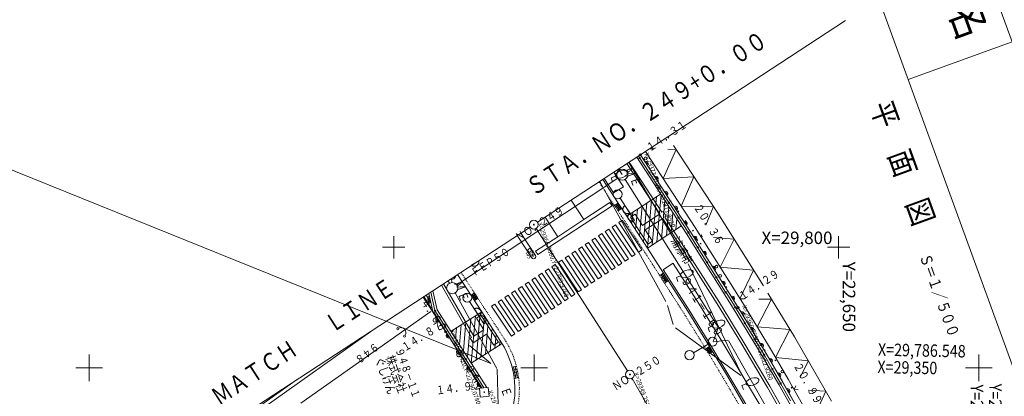
# Model space of a CAD drawing. Units: metres. Extents: x 22472 to 22726, y 29605 to 29889.
# Drawn here: x 22558 to 22669, y 29783 to 29826 of the extents above; entities that cross this region are included whole.
import ezdxf
from ezdxf.enums import TextEntityAlignment as Align

# ---------------------------------------------------------------- set-up
doc = ezdxf.new("R2010")
doc.units = ezdxf.units.M
doc.header["$MEASUREMENT"] = 0
doc.linetypes.add('CENTER', pattern=[0.017, 0.014, -0.001, 0.001, -0.001])
doc.linetypes.add('JWW_DASHED3', pattern=[0.004, 0.003, -0.001])
for name, color, linetype, lineweight in [('その他', 136, 'Continuous', 5), ('タイトル', 6, 'Continuous', 5), ('図枠', 92, 'Continuous', 5), ('道路平面図', 7, 'Continuous', 5)]:
    doc.layers.add(name, color=color, linetype=linetype, lineweight=lineweight)
doc.styles.add('YOKO_GOTHIC', font='MS Gothic.ttf')

msp = doc.modelspace()

# ---------------------------------------------------------------- linework, layer by layer
at = {"layer": 'その他'}
for q in [(22532.109, 29818.767), (22608.505, 29788.983)]:
    msp.add_line((22610.912, 29786.932), q, dxfattribs=at)
at = {"layer": '図枠'}
for p, q in [((22645.546, 29888.863), (22725.942, 29667.976)), ((22633.888, 29884.62), (22714.284, 29663.733)), ((22669.488, 29823.084), (22657.83, 29818.841))]:
    msp.add_line(p, q, dxfattribs=at)
at = {"layer": '道路平面図'}
for p, q in [((22616.167, 29802.816), (22650.774, 29825.449)), ((22630.822, 29812.4), (22630.928, 29812.238)), ((22628.118, 29811.053), (22628.12, 29811.048)), ((22628.746, 29811.042), (22629.152, 29811.035)), ((22631.741, 29810.991), (22630.291, 29807.724)), ((22630.805, 29811.007), (22631.741, 29810.991)), ((22631.447, 29811.442), (22636.413, 29803.832)), ((22627.307, 29810.101), (22632.876, 29801.568)), ((22627.514, 29810.237), (22627.618, 29810.077)), ((22627.659, 29810.014), (22628.713, 29808.398)), ((22627.725, 29810.375), (22633.297, 29801.837)), ((22633.297, 29801.837), (22627.725, 29810.375)), ((22628.311, 29810.758), (22633.887, 29802.215)), ((22625.259, 29808.762), (22625.679, 29808.159)), ((22625.287, 29808.78), (22625.681, 29808.16)), ((22629.892, 29803.766), (22626.218, 29809.389)), ((22632.851, 29798.572), (22626.437, 29809.532)), ((22626.469, 29809.553), (22630.143, 29803.93)), ((22607.093, 29795.761), (22625.188, 29807.773)), ((22625.214, 29804.969), (22623.495, 29807.608)), ((22623.662, 29807.718), (22624.714, 29806.103)), ((22624.912, 29807.966), (22624.44, 29807.801)), ((22624.44, 29807.801), (22624.605, 29807.329)), ((22624.75, 29808.429), (22625.809, 29806.804)), ((22636.454, 29791.011), (22626.019, 29807.623)), ((22628.754, 29808.335), (22629.808, 29806.718)), ((22630.291, 29807.724), (22633.746, 29807.919)), ((22633.746, 29807.919), (22632.313, 29804.626)), ((22623.46, 29806.84), (22623.169, 29807.395)), ((22630.565, 29793.899), (22623.696, 29806.399)), ((22625.809, 29806.804), (22624.714, 29806.103)), ((22629.849, 29806.655), (22630.903, 29805.039)), ((22619.945, 29805.286), (22621.376, 29803.108)), ((22627.08, 29803.015), (22625.44, 29805.524)), ((22626.193, 29803.497), (22629.996, 29805.979)), ((22628.987, 29805.321), (22628.514, 29799.91)), ((22629.52, 29805.668), (22629.046, 29800.258)), ((22630.043, 29805.909), (22629.579, 29800.605)), ((22631.057, 29805.257), (22631.148, 29805.149)), ((22624.555, 29804.669), (22616.214, 29799.176)), ((22624.287, 29805.043), (22621.376, 29803.108)), ((22624.555, 29804.669), (22624.287, 29805.043)), ((22625.225, 29804.953), (22624.83, 29804.696)), ((22624.926, 29804.549), (22625.32, 29804.806)), ((22624.962, 29804.782), (22625.345, 29804.193)), ((22625.021, 29804.402), (22625.416, 29804.658)), ((22625.093, 29804.867), (22625.476, 29804.278)), ((22625.117, 29804.254), (22625.512, 29804.511)), ((22625.213, 29804.107), (22625.608, 29804.364)), ((22626.193, 29803.497), (22625.214, 29804.969)), ((22625.759, 29804.273), (22625.76, 29804.302)), ((22625.759, 29804.273), (22625.76, 29804.302)), ((22625.76, 29804.241), (22625.759, 29804.273)), ((22625.76, 29804.241), (22625.759, 29804.273)), ((22625.76, 29804.305), (22625.767, 29804.36)), ((22625.76, 29804.302), (22625.763, 29804.335)), ((22625.76, 29804.302), (22625.763, 29804.335)), ((22625.761, 29804.231), (22625.76, 29804.305)), ((22625.763, 29804.212), (22625.76, 29804.241)), ((22625.763, 29804.212), (22625.76, 29804.241)), ((22625.767, 29804.183), (22625.761, 29804.231)), ((22625.763, 29804.335), (22625.767, 29804.358)), ((22625.763, 29804.335), (22625.767, 29804.358)), ((22625.77, 29804.166), (22625.763, 29804.212)), ((22625.77, 29804.166), (22625.763, 29804.212)), ((22625.767, 29804.36), (22625.786, 29804.433)), ((22625.767, 29804.358), (22625.775, 29804.395)), ((22625.767, 29804.358), (22625.775, 29804.395)), ((22625.781, 29804.125), (22625.767, 29804.183)), ((22625.781, 29804.126), (22625.77, 29804.166)), ((22625.781, 29804.126), (22625.77, 29804.166)), ((22625.775, 29804.395), (22625.784, 29804.426)), ((22625.775, 29804.395), (22625.784, 29804.426)), ((22625.784, 29804.426), (22625.796, 29804.46)), ((22625.784, 29804.426), (22625.796, 29804.46)), ((22625.786, 29804.433), (22625.814, 29804.498)), ((22625.796, 29804.46), (22625.813, 29804.496)), ((22625.796, 29804.46), (22625.813, 29804.496)), ((22625.813, 29804.496), (22625.831, 29804.529)), ((22625.813, 29804.496), (22625.831, 29804.529)), ((22625.814, 29804.498), (22625.848, 29804.556)), ((22625.831, 29804.529), (22625.85, 29804.558)), ((22625.831, 29804.529), (22625.85, 29804.558)), ((22625.848, 29804.556), (22625.893, 29804.612)), ((22625.85, 29804.558), (22625.874, 29804.589)), ((22625.85, 29804.558), (22625.874, 29804.589)), ((22625.874, 29804.589), (22625.902, 29804.621)), ((22625.874, 29804.589), (22625.902, 29804.621)), ((22625.893, 29804.612), (22625.952, 29804.665)), ((22625.902, 29804.621), (22625.934, 29804.649)), ((22625.902, 29804.621), (22625.934, 29804.649)), ((22625.934, 29804.649), (22625.957, 29804.669)), ((22625.934, 29804.649), (22625.957, 29804.669)), ((22625.952, 29804.665), (22625.986, 29804.689)), ((22625.957, 29804.669), (22625.986, 29804.689)), ((22625.957, 29804.669), (22625.986, 29804.689)), ((22625.986, 29804.689), (22626.533, 29803.852)), ((22625.986, 29804.689), (22626.533, 29803.852)), ((22625.986, 29804.689), (22626.533, 29803.852)), ((22627.39, 29804.279), (22627.188, 29801.96)), ((22627.923, 29804.626), (22627.63, 29801.277)), ((22628.455, 29804.973), (22628.072, 29800.593)), ((22630.485, 29805.231), (22630.111, 29800.952)), ((22630.928, 29804.553), (22630.643, 29801.3)), ((22630.944, 29804.976), (22631.998, 29803.36)), ((22631.156, 29805.249), (22631.048, 29805.158)), ((22632.313, 29804.626), (22635.931, 29804.572)), ((22635.931, 29804.572), (22635.06, 29802.486)), ((22617.018, 29803.372), (22618.461, 29801.182)), ((22621.376, 29803.108), (22618.461, 29801.182)), ((22625.795, 29804.086), (22625.781, 29804.126)), ((22625.795, 29804.086), (22625.781, 29804.126)), ((22625.802, 29804.068), (22625.781, 29804.125)), ((22625.818, 29804.036), (22625.795, 29804.086)), ((22625.818, 29804.036), (22625.795, 29804.086)), ((22625.834, 29804.008), (22625.802, 29804.068)), ((22625.843, 29803.993), (22625.818, 29804.036)), ((22625.843, 29803.993), (22625.818, 29804.036)), ((22625.867, 29803.961), (22625.834, 29804.008)), ((22625.873, 29803.955), (22625.843, 29803.993)), ((22625.873, 29803.955), (22625.843, 29803.993)), ((22625.921, 29803.906), (22625.867, 29803.961)), ((22625.91, 29803.913), (22625.873, 29803.955)), ((22625.91, 29803.913), (22625.873, 29803.955)), ((22625.947, 29803.88), (22625.91, 29803.913)), ((22625.947, 29803.88), (22625.91, 29803.913)), ((22625.98, 29803.856), (22625.921, 29803.906)), ((22625.984, 29803.854), (22625.947, 29803.88)), ((22625.984, 29803.854), (22625.947, 29803.88)), ((22626.037, 29803.823), (22625.98, 29803.856)), ((22626.02, 29803.833), (22625.984, 29803.854)), ((22626.02, 29803.833), (22625.984, 29803.854)), ((22626.055, 29803.814), (22626.02, 29803.833)), ((22626.055, 29803.814), (22626.02, 29803.833)), ((22626.1, 29803.797), (22626.037, 29803.823)), ((22626.095, 29803.799), (22626.055, 29803.814)), ((22626.095, 29803.799), (22626.055, 29803.814)), ((22626.139, 29803.785), (22626.095, 29803.799)), ((22626.139, 29803.785), (22626.095, 29803.799)), ((22626.159, 29803.781), (22626.1, 29803.797)), ((22626.173, 29803.778), (22626.139, 29803.785)), ((22626.173, 29803.778), (22626.139, 29803.785)), ((22626.238, 29803.771), (22626.159, 29803.781)), ((22626.211, 29803.775), (22626.173, 29803.778)), ((22626.211, 29803.775), (22626.173, 29803.778)), ((22628.514, 29799.91), (22626.193, 29803.497)), ((22626.246, 29803.771), (22626.211, 29803.775)), ((22626.246, 29803.771), (22626.211, 29803.775)), ((22626.315, 29803.774), (22626.238, 29803.771)), ((22626.28, 29803.773), (22626.246, 29803.771)), ((22626.28, 29803.773), (22626.246, 29803.771)), ((22626.323, 29803.775), (22626.28, 29803.773)), ((22626.323, 29803.775), (22626.28, 29803.773)), ((22626.326, 29803.584), (22626.303, 29803.327)), ((22626.306, 29803.442), (22626.309, 29803.485)), ((22626.306, 29803.442), (22626.309, 29803.485)), ((22626.307, 29803.408), (22626.306, 29803.442)), ((22626.307, 29803.408), (22626.306, 29803.442)), ((22626.31, 29803.379), (22626.307, 29803.408)), ((22626.31, 29803.379), (22626.307, 29803.408)), ((22626.309, 29803.485), (22626.314, 29803.52)), ((22626.309, 29803.485), (22626.314, 29803.52)), ((22626.309, 29803.376), (22626.313, 29803.435)), ((22626.325, 29803.298), (22626.309, 29803.376)), ((22626.314, 29803.343), (22626.31, 29803.379)), ((22626.314, 29803.343), (22626.31, 29803.379)), ((22626.313, 29803.435), (22626.32, 29803.512)), ((22626.314, 29803.52), (22626.324, 29803.558)), ((22626.314, 29803.52), (22626.324, 29803.558)), ((22626.326, 29803.294), (22626.314, 29803.343)), ((22626.326, 29803.294), (22626.314, 29803.343)), ((22626.386, 29803.787), (22626.315, 29803.774)), ((22626.32, 29803.512), (22626.329, 29803.583)), ((22626.36, 29803.782), (22626.323, 29803.775)), ((22626.36, 29803.782), (22626.323, 29803.775)), ((22626.324, 29803.558), (22626.334, 29803.6)), ((22626.324, 29803.558), (22626.334, 29803.6)), ((22626.354, 29803.219), (22626.325, 29803.298)), ((22626.346, 29803.237), (22626.326, 29803.294)), ((22626.346, 29803.237), (22626.326, 29803.294)), ((22626.329, 29803.583), (22626.354, 29803.647)), ((22626.334, 29803.6), (22626.351, 29803.642)), ((22626.334, 29803.6), (22626.351, 29803.642)), ((22626.368, 29803.193), (22626.346, 29803.237)), ((22626.368, 29803.193), (22626.346, 29803.237)), ((22626.351, 29803.642), (22626.375, 29803.687)), ((22626.351, 29803.642), (22626.375, 29803.687)), ((22626.354, 29803.647), (22626.379, 29803.694)), ((22626.398, 29803.145), (22626.354, 29803.219)), ((22626.39, 29803.788), (22626.36, 29803.782)), ((22626.39, 29803.788), (22626.36, 29803.782)), ((22626.388, 29803.162), (22626.368, 29803.193)), ((22626.388, 29803.162), (22626.368, 29803.193)), ((22626.375, 29803.687), (22626.396, 29803.72)), ((22626.375, 29803.687), (22626.396, 29803.72)), ((22626.379, 29803.694), (22626.42, 29803.751)), ((22626.44, 29803.805), (22626.386, 29803.787)), ((22626.417, 29803.125), (22626.388, 29803.162)), ((22626.417, 29803.125), (22626.388, 29803.162)), ((22626.423, 29803.799), (22626.39, 29803.788)), ((22626.423, 29803.799), (22626.39, 29803.788)), ((22626.396, 29803.72), (22626.423, 29803.755)), ((22626.396, 29803.72), (22626.423, 29803.755)), ((22626.474, 29803.063), (22626.398, 29803.145)), ((22626.444, 29803.096), (22626.417, 29803.125)), ((22626.444, 29803.096), (22626.417, 29803.125)), ((22626.42, 29803.751), (22626.465, 29803.799)), ((22626.447, 29803.808), (22626.423, 29803.799)), ((22626.447, 29803.808), (22626.423, 29803.799)), ((22626.423, 29803.755), (22626.453, 29803.788)), ((22626.423, 29803.755), (22626.453, 29803.788)), ((22626.533, 29803.852), (22626.44, 29803.805)), ((22626.464, 29803.074), (22626.444, 29803.096)), ((22626.464, 29803.074), (22626.444, 29803.096)), ((22626.49, 29803.831), (22626.447, 29803.808)), ((22626.49, 29803.831), (22626.447, 29803.808)), ((22626.453, 29803.788), (22626.484, 29803.814)), ((22626.453, 29803.788), (22626.484, 29803.814)), ((22626.484, 29803.054), (22626.464, 29803.074)), ((22626.484, 29803.054), (22626.464, 29803.074)), ((22626.465, 29803.799), (22626.533, 29803.852)), ((22626.534, 29803.014), (22626.474, 29803.063)), ((22626.484, 29803.814), (22626.533, 29803.852)), ((22626.484, 29803.814), (22626.533, 29803.852)), ((22626.513, 29803.031), (22626.484, 29803.054)), ((22626.513, 29803.031), (22626.484, 29803.054)), ((22626.533, 29803.852), (22626.49, 29803.831)), ((22626.533, 29803.852), (22626.49, 29803.831)), ((22626.533, 29803.852), (22627.08, 29803.015)), ((22626.533, 29803.852), (22627.08, 29803.015)), ((22626.533, 29803.852), (22627.08, 29803.015)), ((22626.603, 29803.391), (22627.129, 29803.729)), ((22628.565, 29800.338), (22626.603, 29803.391)), ((22626.858, 29803.931), (22626.746, 29802.643)), ((22627.949, 29802.454), (22627.129, 29803.729)), ((22627.949, 29802.454), (22629.892, 29803.766)), ((22630.228, 29803.233), (22628.274, 29801.945)), ((22630.279, 29804.009), (22630.143, 29803.93)), ((22636.347, 29793.645), (22630.228, 29803.233)), ((22630.607, 29803.495), (22630.279, 29804.009)), ((22630.607, 29803.495), (22630.481, 29803.395)), ((22630.481, 29803.395), (22636.601, 29793.804)), ((22630.607, 29803.495), (22630.609, 29803.49)), ((22631.37, 29803.874), (22631.176, 29801.647)), ((22631.813, 29803.196), (22631.708, 29801.995)), ((22631.957, 29804.074), (22632.048, 29803.966)), ((22632.039, 29803.297), (22633.093, 29801.681)), ((22636.413, 29803.832), (22641.541, 29795.662)), ((22557.981, 29764.76), (22615.331, 29802.268)), ((22616.019, 29802.121), (22626.275, 29786.128)), ((22624.16, 29802.021), (22623.784, 29801.774)), ((22624.16, 29802.021), (22626.377, 29798.699)), ((22624.912, 29802.515), (22624.536, 29802.268)), ((22624.536, 29802.268), (22626.753, 29798.947)), ((22624.912, 29802.515), (22627.128, 29799.195)), ((22625.69, 29803.027), (22625.288, 29802.763)), ((22625.288, 29802.763), (22627.504, 29799.443)), ((22625.69, 29803.027), (22627.894, 29799.7)), ((22626.536, 29803.013), (22626.513, 29803.031)), ((22626.536, 29803.013), (22626.513, 29803.031)), ((22626.572, 29802.992), (22626.534, 29803.014)), ((22626.567, 29802.995), (22626.536, 29803.013)), ((22626.567, 29802.995), (22626.536, 29803.013)), ((22626.595, 29802.982), (22626.567, 29802.995)), ((22626.595, 29802.982), (22626.567, 29802.995)), ((22626.642, 29802.961), (22626.572, 29802.992)), ((22626.626, 29802.969), (22626.595, 29802.982)), ((22626.626, 29802.969), (22626.595, 29802.982)), ((22626.654, 29802.958), (22626.626, 29802.969)), ((22626.654, 29802.958), (22626.626, 29802.969)), ((22626.721, 29802.941), (22626.642, 29802.961)), ((22626.68, 29802.95), (22626.654, 29802.958)), ((22626.68, 29802.95), (22626.654, 29802.958)), ((22626.706, 29802.944), (22626.68, 29802.95)), ((22626.706, 29802.944), (22626.68, 29802.95)), ((22626.726, 29802.94), (22626.706, 29802.944)), ((22626.726, 29802.94), (22626.706, 29802.944)), ((22626.772, 29802.941), (22626.721, 29802.941)), ((22626.759, 29802.936), (22626.726, 29802.94)), ((22626.759, 29802.936), (22626.726, 29802.94)), ((22626.792, 29802.934), (22626.759, 29802.936)), ((22626.792, 29802.934), (22626.759, 29802.936)), ((22626.835, 29802.935), (22626.772, 29802.941)), ((22626.823, 29802.936), (22626.792, 29802.934)), ((22626.823, 29802.936), (22626.792, 29802.934)), ((22626.848, 29802.936), (22626.823, 29802.936)), ((22626.848, 29802.936), (22626.823, 29802.936)), ((22626.901, 29802.943), (22626.835, 29802.935)), ((22626.876, 29802.939), (22626.848, 29802.936)), ((22626.876, 29802.939), (22626.848, 29802.936)), ((22626.901, 29802.943), (22626.876, 29802.939)), ((22626.901, 29802.943), (22626.876, 29802.939)), ((22626.966, 29802.96), (22626.901, 29802.943)), ((22626.93, 29802.951), (22626.901, 29802.943)), ((22626.93, 29802.951), (22626.901, 29802.943)), ((22626.97, 29802.961), (22626.93, 29802.951)), ((22626.97, 29802.961), (22626.93, 29802.951)), ((22627.08, 29803.015), (22626.966, 29802.96)), ((22627.002, 29802.974), (22626.97, 29802.961)), ((22627.002, 29802.974), (22626.97, 29802.961)), ((22627.03, 29802.987), (22627.002, 29802.974)), ((22627.03, 29802.987), (22627.002, 29802.974)), ((22627.053, 29802.999), (22627.03, 29802.987)), ((22627.053, 29802.999), (22627.03, 29802.987)), ((22627.08, 29803.015), (22627.053, 29802.999)), ((22627.08, 29803.015), (22627.053, 29802.999)), ((22628.274, 29801.945), (22629.077, 29800.67)), ((22628.514, 29799.91), (22632.332, 29802.402)), ((22632.256, 29802.518), (22632.24, 29802.342)), ((22632.766, 29803), (22632.857, 29802.891)), ((22633.887, 29802.215), (22639.182, 29793.776)), ((22613.873, 29801.315), (22615.508, 29798.817)), ((22615.923, 29799.085), (22614.286, 29801.585)), ((22618.461, 29801.182), (22615.946, 29799.549)), ((22622.656, 29801.032), (22622.28, 29800.785)), ((22622.656, 29801.032), (22624.875, 29797.708)), ((22623.408, 29801.527), (22623.032, 29801.279)), ((22623.032, 29801.279), (22625.25, 29797.955)), ((22623.408, 29801.527), (22625.626, 29798.203)), ((22623.784, 29801.774), (22626.002, 29798.451)), ((22632.876, 29801.568), (22638.162, 29793.145)), ((22633.134, 29801.618), (22634.147, 29800.002)), ((22633.297, 29801.837), (22638.587, 29793.408)), ((22638.699, 29793.225), (22633.297, 29801.837)), ((22633.675, 29801.916), (22633.567, 29801.825)), ((22633.576, 29801.925), (22633.667, 29801.817)), ((22634.086, 29800.877), (22634.177, 29800.768)), ((22634.611, 29801.412), (22634.523, 29801.201)), ((22634.523, 29801.201), (22634.754, 29801.183)), ((22635.932, 29801.091), (22638.246, 29800.911)), ((22638.246, 29800.911), (22636.69, 29797.747)), ((22621.152, 29800.043), (22620.776, 29799.796)), ((22620.776, 29799.796), (22622.997, 29796.468)), ((22621.152, 29800.043), (22623.373, 29796.716)), ((22621.904, 29800.538), (22621.528, 29800.29)), ((22621.528, 29800.29), (22623.748, 29796.964)), ((22621.904, 29800.538), (22624.124, 29797.212)), ((22622.28, 29800.785), (22624.499, 29797.46)), ((22630.327, 29797.071), (22628.514, 29799.91)), ((22629.077, 29800.67), (22628.565, 29800.338)), ((22634.187, 29799.939), (22635.201, 29798.324)), ((22634.45, 29800.443), (22634.541, 29800.335)), ((22616.214, 29799.176), (22615.946, 29799.549)), ((22619.647, 29799.054), (22619.271, 29798.807)), ((22619.271, 29798.807), (22621.495, 29795.477)), ((22619.647, 29799.054), (22621.87, 29795.725)), ((22620.399, 29799.549), (22620.023, 29799.302)), ((22620.023, 29799.302), (22622.246, 29795.972)), ((22620.399, 29799.549), (22622.621, 29796.22)), ((22626.377, 29798.699), (22626.002, 29798.451)), ((22627.128, 29799.195), (22626.753, 29798.947)), ((22627.894, 29799.7), (22627.504, 29799.443)), ((22608.759, 29797.971), (22609.557, 29798.492)), ((22608.759, 29797.971), (22609.557, 29798.492)), ((22608.82, 29797.931), (22608.759, 29797.971)), ((22608.82, 29797.931), (22608.759, 29797.971)), ((22608.852, 29797.914), (22608.82, 29797.931)), ((22608.852, 29797.914), (22608.82, 29797.931)), ((22608.887, 29797.899), (22608.852, 29797.914)), ((22608.887, 29797.899), (22608.852, 29797.914)), ((22608.933, 29797.884), (22608.887, 29797.899)), ((22608.933, 29797.884), (22608.887, 29797.899)), ((22608.987, 29797.872), (22608.933, 29797.884)), ((22608.987, 29797.872), (22608.933, 29797.884)), ((22609.025, 29797.867), (22608.987, 29797.872)), ((22609.025, 29797.867), (22608.987, 29797.872)), ((22609.077, 29797.865), (22609.025, 29797.867)), ((22609.077, 29797.865), (22609.025, 29797.867)), ((22609.121, 29797.867), (22609.077, 29797.865)), ((22609.121, 29797.867), (22609.077, 29797.865)), ((22609.171, 29797.875), (22609.121, 29797.867)), ((22609.171, 29797.875), (22609.121, 29797.867)), ((22609.219, 29797.887), (22609.171, 29797.875)), ((22609.219, 29797.887), (22609.171, 29797.875)), ((22609.277, 29797.909), (22609.219, 29797.887)), ((22609.277, 29797.909), (22609.219, 29797.887)), ((22609.322, 29797.931), (22609.277, 29797.909)), ((22609.322, 29797.931), (22609.277, 29797.909)), ((22609.363, 29797.957), (22609.322, 29797.931)), ((22609.363, 29797.957), (22609.322, 29797.931)), ((22609.4, 29797.986), (22609.363, 29797.957)), ((22609.4, 29797.986), (22609.363, 29797.957)), ((22609.432, 29798.015), (22609.4, 29797.986)), ((22609.432, 29798.015), (22609.4, 29797.986)), ((22609.467, 29798.053), (22609.432, 29798.015)), ((22609.467, 29798.053), (22609.432, 29798.015)), ((22609.49, 29798.085), (22609.467, 29798.053)), ((22609.49, 29798.085), (22609.467, 29798.053)), ((22609.511, 29798.118), (22609.49, 29798.085)), ((22609.511, 29798.118), (22609.49, 29798.085)), ((22609.524, 29798.142), (22609.511, 29798.118)), ((22609.524, 29798.142), (22609.511, 29798.118)), ((22609.539, 29798.174), (22609.524, 29798.142)), ((22609.539, 29798.174), (22609.524, 29798.142)), ((22609.556, 29798.218), (22609.539, 29798.174)), ((22609.556, 29798.218), (22609.539, 29798.174)), ((22609.57, 29798.271), (22609.556, 29798.218)), ((22609.57, 29798.271), (22609.556, 29798.218)), ((22609.557, 29798.492), (22609.566, 29798.498)), ((22609.557, 29798.492), (22609.566, 29798.498)), ((22609.566, 29798.498), (22609.575, 29798.451)), ((22609.566, 29798.498), (22609.575, 29798.451)), ((22609.576, 29798.307), (22609.57, 29798.271)), ((22609.576, 29798.307), (22609.57, 29798.271)), ((22609.575, 29798.451), (22609.581, 29798.395)), ((22609.575, 29798.451), (22609.581, 29798.395)), ((22609.58, 29798.351), (22609.576, 29798.307)), ((22609.58, 29798.351), (22609.576, 29798.307)), ((22609.581, 29798.395), (22609.58, 29798.351)), ((22609.581, 29798.395), (22609.58, 29798.351)), ((22617.391, 29797.571), (22617.015, 29797.324)), ((22617.391, 29797.571), (22619.617, 29794.237)), ((22618.143, 29798.065), (22617.767, 29797.818)), ((22617.767, 29797.818), (22619.992, 29794.485)), ((22618.143, 29798.065), (22620.368, 29794.733)), ((22618.895, 29798.56), (22618.519, 29798.313)), ((22618.519, 29798.313), (22620.744, 29794.981)), ((22618.895, 29798.56), (22621.119, 29795.229)), ((22624.875, 29797.708), (22624.499, 29797.46)), ((22625.626, 29798.203), (22625.25, 29797.955)), ((22630.315, 29797.507), (22631.415, 29798.198)), ((22631.395, 29798.185), (22634.318, 29793.618)), ((22639.106, 29785.663), (22633.086, 29798.131)), ((22635.24, 29798.261), (22636.254, 29796.645)), ((22636.69, 29797.747), (22640.435, 29797.424)), ((22606.513, 29796.502), (22606.553, 29796.033)), ((22609.889, 29792.757), (22607.167, 29796.929)), ((22615.887, 29796.582), (22615.511, 29796.335)), ((22615.887, 29796.582), (22618.115, 29793.246)), ((22616.639, 29797.077), (22616.263, 29796.829)), ((22616.263, 29796.829), (22618.49, 29793.494)), ((22616.639, 29797.077), (22618.866, 29793.741)), ((22617.015, 29797.324), (22619.241, 29793.989)), ((22623.373, 29796.716), (22622.997, 29796.468)), ((22624.124, 29797.212), (22623.748, 29796.964)), ((22630.319, 29797.083), (22629.925, 29796.821)), ((22630.056, 29796.908), (22630.607, 29796.077)), ((22630.063, 29796.613), (22630.457, 29796.875)), ((22630.188, 29796.996), (22630.739, 29796.164)), ((22630.201, 29796.406), (22630.595, 29796.667)), ((22630.294, 29797.494), (22633.217, 29792.927)), ((22630.327, 29797.071), (22633.048, 29792.82)), ((22630.338, 29796.198), (22630.733, 29796.459)), ((22632.236, 29796.773), (22631.764, 29796.608)), ((22631.764, 29796.608), (22631.929, 29796.136)), ((22636.293, 29796.582), (22637.307, 29794.967)), ((22640.435, 29797.424), (22638.917, 29794.199)), ((22605.667, 29795.226), (22605.361, 29795.748)), ((22605.605, 29795.908), (22608.994, 29790.014)), ((22606.085, 29796.222), (22606.264, 29795.949)), ((22614.383, 29795.593), (22614.007, 29795.346)), ((22614.007, 29795.346), (22616.237, 29792.006)), ((22614.383, 29795.593), (22616.612, 29792.254)), ((22615.135, 29796.088), (22614.759, 29795.84)), ((22614.759, 29795.84), (22616.988, 29792.502)), ((22615.135, 29796.088), (22617.363, 29792.75)), ((22615.511, 29796.335), (22617.739, 29792.998)), ((22621.87, 29795.725), (22621.495, 29795.477)), ((22622.621, 29796.22), (22622.246, 29795.972)), ((22630.476, 29795.99), (22630.87, 29796.252)), ((22637.337, 29795.573), (22637.427, 29795.465)), ((22603.298, 29794.399), (22603.714, 29793.748)), ((22603.311, 29794.407), (22605.851, 29790.497)), ((22604.226, 29793.144), (22603.376, 29794.45)), ((22603.633, 29794.618), (22604.051, 29793.963)), ((22603.94, 29794.819), (22604.403, 29792.781)), ((22604.17, 29794.969), (22604.638, 29792.913)), ((22604.386, 29795.111), (22604.871, 29792.977)), ((22608.734, 29789.864), (22605.667, 29795.226)), ((22611.608, 29786.391), (22606.91, 29794.88)), ((22608.693, 29794.609), (22609.093, 29794.868)), ((22609.191, 29794.717), (22608.791, 29794.457)), ((22608.826, 29794.695), (22609.218, 29794.09)), ((22609.289, 29794.566), (22608.889, 29794.306)), ((22608.96, 29794.782), (22609.352, 29794.177)), ((22609.387, 29794.414), (22608.987, 29794.155)), ((22609.485, 29794.263), (22609.085, 29794.004)), ((22612.879, 29794.604), (22612.503, 29794.357)), ((22612.503, 29794.357), (22614.734, 29791.015)), ((22612.879, 29794.604), (22615.11, 29791.263)), ((22613.631, 29795.099), (22613.255, 29794.851)), ((22613.255, 29794.851), (22615.485, 29791.51)), ((22613.631, 29795.099), (22615.861, 29791.758)), ((22619.617, 29794.237), (22619.241, 29793.989)), ((22620.368, 29794.733), (22619.992, 29794.485)), ((22621.119, 29795.229), (22620.744, 29794.981)), ((22637.347, 29794.904), (22638.36, 29793.289)), ((22638.917, 29794.199), (22639.309, 29794.196)), ((22642.039, 29794.853), (22645.025, 29789.95)), ((22604.051, 29793.963), (22603.714, 29793.748)), ((22610.144, 29791.386), (22608.536, 29793.919)), ((22609.137, 29793.109), (22609.072, 29793.074)), ((22609.104, 29793.093), (22609.072, 29793.074)), ((22609.104, 29793.093), (22609.072, 29793.074)), ((22609.139, 29793.11), (22609.104, 29793.093)), ((22609.139, 29793.11), (22609.104, 29793.093)), ((22609.194, 29793.13), (22609.137, 29793.109)), ((22609.176, 29793.124), (22609.139, 29793.11)), ((22609.176, 29793.124), (22609.139, 29793.11)), ((22609.223, 29793.138), (22609.176, 29793.124)), ((22609.223, 29793.138), (22609.176, 29793.124)), ((22609.25, 29793.144), (22609.194, 29793.13)), ((22609.269, 29793.147), (22609.223, 29793.138)), ((22609.269, 29793.147), (22609.223, 29793.138)), ((22609.3, 29793.15), (22609.25, 29793.144)), ((22609.316, 29793.151), (22609.269, 29793.147)), ((22609.316, 29793.151), (22609.269, 29793.147)), ((22609.359, 29793.151), (22609.3, 29793.15)), ((22609.361, 29793.151), (22609.316, 29793.151)), ((22609.361, 29793.151), (22609.316, 29793.151)), ((22609.423, 29793.145), (22609.359, 29793.151)), ((22609.411, 29793.147), (22609.361, 29793.151)), ((22609.411, 29793.147), (22609.361, 29793.151)), ((22609.461, 29793.137), (22609.411, 29793.147)), ((22609.461, 29793.137), (22609.411, 29793.147)), ((22609.497, 29793.126), (22609.423, 29793.145)), ((22609.505, 29793.124), (22609.461, 29793.137)), ((22609.505, 29793.124), (22609.461, 29793.137)), ((22609.559, 29793.101), (22609.497, 29793.126)), ((22609.553, 29793.104), (22609.505, 29793.124)), ((22609.553, 29793.104), (22609.505, 29793.124)), ((22609.591, 29793.083), (22609.553, 29793.104)), ((22609.591, 29793.083), (22609.553, 29793.104)), ((22609.612, 29793.071), (22609.559, 29793.101)), ((22609.626, 29793.061), (22609.591, 29793.083)), ((22609.626, 29793.061), (22609.591, 29793.083)), ((22611.373, 29793.618), (22610.999, 29793.368)), ((22613.232, 29790.023), (22610.999, 29793.368)), ((22611.373, 29793.618), (22613.606, 29790.273)), ((22612.127, 29794.11), (22611.748, 29793.868)), ((22611.748, 29793.868), (22613.981, 29790.523)), ((22612.127, 29794.11), (22614.355, 29790.773)), ((22618.115, 29793.246), (22617.739, 29792.998)), ((22618.866, 29793.741), (22618.49, 29793.494)), ((22631.399, 29791.319), (22630.757, 29793.441)), ((22634.318, 29793.618), (22636.78, 29789.625)), ((22638.996, 29789.317), (22636.347, 29793.645)), ((22636.601, 29793.804), (22639.253, 29789.472)), ((22638.162, 29793.145), (22641.416, 29787.8)), ((22638.4, 29793.224), (22639.445, 29791.505)), ((22638.587, 29793.408), (22641.846, 29788.056)), ((22641.846, 29788.056), (22638.699, 29793.225)), ((22639.182, 29793.776), (22642.447, 29788.414)), ((22642.456, 29794.168), (22640.846, 29791.044)), ((22641.016, 29794.181), (22642.456, 29794.168)), ((22589.553, 29782.48), (22604.158, 29792.79)), ((22604.403, 29792.781), (22609.902, 29784.194)), ((22609.824, 29784.187), (22604.494, 29792.722)), ((22604.672, 29792.827), (22605.776, 29791.086)), ((22604.871, 29792.977), (22610.464, 29784.243)), ((22609.889, 29792.757), (22606.445, 29790.563)), ((22609.189, 29792.311), (22608.721, 29786.965)), ((22609.072, 29793.074), (22609.608, 29792.23)), ((22609.072, 29793.074), (22609.608, 29792.23)), ((22609.072, 29793.074), (22609.608, 29792.23)), ((22609.721, 29792.65), (22609.253, 29787.303)), ((22609.299, 29792.019), (22609.812, 29792.353)), ((22609.299, 29792.019), (22610.125, 29790.737)), ((22609.608, 29792.23), (22609.694, 29792.299)), ((22609.682, 29792.269), (22609.608, 29792.23)), ((22609.608, 29792.23), (22609.656, 29792.265)), ((22609.608, 29792.23), (22609.656, 29792.265)), ((22609.64, 29792.246), (22609.608, 29792.23)), ((22609.64, 29792.246), (22609.608, 29792.23)), ((22609.608, 29792.23), (22610.144, 29791.386)), ((22609.608, 29792.23), (22610.144, 29791.386)), ((22609.608, 29792.23), (22610.144, 29791.386)), ((22609.666, 29793.031), (22609.612, 29793.071)), ((22609.662, 29793.034), (22609.626, 29793.061)), ((22609.662, 29793.034), (22609.626, 29793.061)), ((22609.676, 29792.266), (22609.64, 29792.246)), ((22609.676, 29792.266), (22609.64, 29792.246)), ((22609.656, 29792.265), (22609.689, 29792.29)), ((22609.656, 29792.265), (22609.689, 29792.29)), ((22609.693, 29793.006), (22609.662, 29793.034)), ((22609.693, 29793.006), (22609.662, 29793.034)), ((22609.706, 29792.992), (22609.666, 29793.031)), ((22609.724, 29792.283), (22609.676, 29792.266)), ((22609.724, 29792.283), (22609.676, 29792.266)), ((22609.744, 29792.29), (22609.682, 29792.269)), ((22609.689, 29792.29), (22609.711, 29792.318)), ((22609.689, 29792.29), (22609.711, 29792.318)), ((22609.723, 29792.971), (22609.693, 29793.006)), ((22609.723, 29792.971), (22609.693, 29793.006)), ((22609.694, 29792.299), (22609.739, 29792.35)), ((22609.752, 29792.935), (22609.706, 29792.992)), ((22609.711, 29792.318), (22609.74, 29792.352)), ((22609.711, 29792.318), (22609.74, 29792.352)), ((22609.749, 29792.94), (22609.723, 29792.971)), ((22609.749, 29792.94), (22609.723, 29792.971)), ((22609.789, 29792.3), (22609.724, 29792.283)), ((22609.789, 29792.3), (22609.724, 29792.283)), ((22609.739, 29792.35), (22609.778, 29792.41)), ((22609.74, 29792.352), (22609.757, 29792.378)), ((22609.74, 29792.352), (22609.757, 29792.378)), ((22609.803, 29792.302), (22609.744, 29792.29)), ((22609.774, 29792.9), (22609.749, 29792.94)), ((22609.774, 29792.9), (22609.749, 29792.94)), ((22609.775, 29792.899), (22609.752, 29792.935)), ((22609.757, 29792.378), (22609.778, 29792.411)), ((22609.757, 29792.378), (22609.778, 29792.411)), ((22609.798, 29792.852), (22609.774, 29792.9)), ((22609.798, 29792.852), (22609.774, 29792.9)), ((22609.802, 29792.843), (22609.775, 29792.899)), ((22609.778, 29792.41), (22609.802, 29792.46)), ((22609.778, 29792.411), (22609.794, 29792.445)), ((22609.778, 29792.411), (22609.794, 29792.445)), ((22610.191, 29792.286), (22609.784, 29787.642)), ((22609.842, 29792.307), (22609.789, 29792.3)), ((22609.842, 29792.307), (22609.789, 29792.3)), ((22609.794, 29792.445), (22609.809, 29792.482)), ((22609.794, 29792.445), (22609.809, 29792.482)), ((22609.816, 29792.804), (22609.798, 29792.852)), ((22609.816, 29792.804), (22609.798, 29792.852)), ((22609.814, 29792.81), (22609.802, 29792.843)), ((22609.802, 29792.46), (22609.821, 29792.516)), ((22609.866, 29792.308), (22609.803, 29792.302)), ((22609.809, 29792.482), (22609.822, 29792.521)), ((22609.809, 29792.482), (22609.822, 29792.521)), ((22609.812, 29792.353), (22611.779, 29789.326)), ((22609.828, 29792.759), (22609.814, 29792.81)), ((22609.831, 29792.748), (22609.816, 29792.804)), ((22609.831, 29792.748), (22609.816, 29792.804)), ((22609.821, 29792.516), (22609.837, 29792.595)), ((22609.822, 29792.521), (22609.829, 29792.556)), ((22609.822, 29792.521), (22609.829, 29792.556)), ((22609.837, 29792.703), (22609.828, 29792.759)), ((22609.829, 29792.556), (22609.837, 29792.596)), ((22609.829, 29792.556), (22609.837, 29792.596)), ((22609.837, 29792.709), (22609.831, 29792.748)), ((22609.837, 29792.709), (22609.831, 29792.748)), ((22609.839, 29792.673), (22609.837, 29792.709)), ((22609.839, 29792.673), (22609.837, 29792.709)), ((22609.84, 29792.659), (22609.837, 29792.703)), ((22609.837, 29792.595), (22609.84, 29792.659)), ((22609.837, 29792.596), (22609.839, 29792.64)), ((22609.837, 29792.596), (22609.839, 29792.64)), ((22609.839, 29792.64), (22609.839, 29792.673)), ((22609.839, 29792.64), (22609.839, 29792.673)), ((22609.883, 29792.308), (22609.842, 29792.307)), ((22609.883, 29792.308), (22609.842, 29792.307)), ((22609.949, 29792.302), (22609.866, 29792.308)), ((22609.933, 29792.304), (22609.883, 29792.308)), ((22609.933, 29792.304), (22609.883, 29792.308)), ((22612.184, 29789.17), (22609.889, 29792.757)), ((22609.984, 29792.296), (22609.933, 29792.304)), ((22609.984, 29792.296), (22609.933, 29792.304)), ((22610.033, 29792.282), (22609.949, 29792.302)), ((22610.037, 29792.281), (22609.984, 29792.296)), ((22610.037, 29792.281), (22609.984, 29792.296)), ((22610.115, 29792.247), (22610.033, 29792.282)), ((22610.085, 29792.26), (22610.037, 29792.281)), ((22610.085, 29792.26), (22610.037, 29792.281)), ((22610.138, 29792.234), (22610.085, 29792.26)), ((22610.138, 29792.234), (22610.085, 29792.26)), ((22610.187, 29792.199), (22610.115, 29792.247)), ((22610.179, 29792.204), (22610.138, 29792.234)), ((22610.179, 29792.204), (22610.138, 29792.234)), ((22610.211, 29792.177), (22610.179, 29792.204)), ((22610.211, 29792.177), (22610.179, 29792.204)), ((22610.242, 29792.148), (22610.187, 29792.199)), ((22610.243, 29792.147), (22610.211, 29792.177)), ((22610.243, 29792.147), (22610.211, 29792.177)), ((22610.287, 29792.093), (22610.242, 29792.148)), ((22610.268, 29792.117), (22610.243, 29792.147)), ((22610.268, 29792.117), (22610.243, 29792.147)), ((22610.292, 29792.084), (22610.268, 29792.117)), ((22610.292, 29792.084), (22610.268, 29792.117)), ((22610.314, 29792.049), (22610.287, 29792.093)), ((22610.307, 29792.059), (22610.292, 29792.084)), ((22610.307, 29792.059), (22610.292, 29792.084)), ((22610.329, 29792.018), (22610.307, 29792.059)), ((22610.329, 29792.018), (22610.307, 29792.059)), ((22610.341, 29791.993), (22610.314, 29792.049)), ((22610.347, 29791.975), (22610.329, 29792.018)), ((22610.347, 29791.975), (22610.329, 29792.018)), ((22610.358, 29791.94), (22610.341, 29791.993)), ((22610.36, 29791.934), (22610.347, 29791.975)), ((22610.36, 29791.934), (22610.347, 29791.975)), ((22616.612, 29792.254), (22616.237, 29792.006)), ((22617.363, 29792.75), (22616.988, 29792.502)), ((22633.048, 29792.82), (22635.499, 29788.845)), ((22633.217, 29792.927), (22635.658, 29788.968)), ((22605.819, 29791.018), (22606.924, 29789.276)), ((22607.063, 29790.957), (22606.958, 29789.752)), ((22607.595, 29791.296), (22607.398, 29789.055)), ((22608.126, 29791.634), (22607.839, 29788.358)), ((22608.658, 29791.973), (22608.28, 29787.661)), ((22610.144, 29791.386), (22610.219, 29791.444)), ((22610.144, 29791.386), (22610.199, 29791.426)), ((22610.144, 29791.386), (22610.199, 29791.426)), ((22610.199, 29791.426), (22610.231, 29791.455)), ((22610.199, 29791.426), (22610.231, 29791.455)), ((22610.219, 29791.444), (22610.275, 29791.506)), ((22610.231, 29791.455), (22610.263, 29791.492)), ((22610.231, 29791.455), (22610.263, 29791.492)), ((22610.263, 29791.492), (22610.294, 29791.534)), ((22610.263, 29791.492), (22610.294, 29791.534)), ((22610.275, 29791.506), (22610.305, 29791.551)), ((22610.294, 29791.534), (22610.315, 29791.568)), ((22610.294, 29791.534), (22610.315, 29791.568)), ((22610.305, 29791.551), (22610.328, 29791.593)), ((22610.315, 29791.568), (22610.336, 29791.614)), ((22610.315, 29791.568), (22610.336, 29791.614)), ((22610.632, 29791.596), (22610.316, 29787.98)), ((22610.328, 29791.593), (22610.345, 29791.633)), ((22610.336, 29791.614), (22610.352, 29791.655)), ((22610.336, 29791.614), (22610.352, 29791.655)), ((22610.345, 29791.633), (22610.362, 29791.691)), ((22610.352, 29791.655), (22610.364, 29791.698)), ((22610.352, 29791.655), (22610.364, 29791.698)), ((22610.367, 29791.9), (22610.358, 29791.94)), ((22610.369, 29791.89), (22610.36, 29791.934)), ((22610.369, 29791.89), (22610.36, 29791.934)), ((22610.362, 29791.691), (22610.371, 29791.74)), ((22610.364, 29791.698), (22610.371, 29791.735)), ((22610.364, 29791.698), (22610.371, 29791.735)), ((22610.375, 29791.835), (22610.367, 29791.9)), ((22610.374, 29791.849), (22610.369, 29791.89)), ((22610.374, 29791.849), (22610.369, 29791.89)), ((22610.371, 29791.74), (22610.375, 29791.778)), ((22610.371, 29791.735), (22610.374, 29791.768)), ((22610.371, 29791.735), (22610.374, 29791.768)), ((22610.375, 29791.806), (22610.374, 29791.849)), ((22610.375, 29791.806), (22610.374, 29791.849)), ((22610.374, 29791.768), (22610.375, 29791.806)), ((22610.374, 29791.768), (22610.375, 29791.806)), ((22610.375, 29791.778), (22610.375, 29791.835)), ((22611.074, 29790.905), (22610.847, 29788.319)), ((22615.11, 29791.263), (22614.734, 29791.015)), ((22615.861, 29791.758), (22615.485, 29791.51)), ((22639.013, 29785.585), (22631.673, 29790.933)), ((22635.797, 29791.125), (22635.325, 29790.96)), ((22635.325, 29790.96), (22635.49, 29790.488)), ((22636.463, 29790.922), (22635.9, 29789.425)), ((22639.485, 29791.438), (22640.53, 29789.719)), ((22639.894, 29791.535), (22639.985, 29791.426)), ((22640.846, 29791.044), (22644.529, 29790.764)), ((22585.14, 29781.819), (22597.68, 29790.725)), ((22605.851, 29790.497), (22609.867, 29784.191)), ((22606.531, 29790.619), (22606.517, 29790.449)), ((22608.611, 29789.774), (22608.734, 29789.864)), ((22608.933, 29789.271), (22608.611, 29789.774)), ((22610.441, 29790.235), (22608.933, 29789.271)), ((22608.994, 29790.014), (22610.125, 29790.737)), ((22611.254, 29788.984), (22610.441, 29790.235)), ((22611.515, 29790.215), (22611.379, 29788.657)), ((22613.606, 29790.273), (22613.232, 29790.023)), ((22614.355, 29790.773), (22613.981, 29790.523)), ((22644.529, 29790.764), (22642.914, 29787.614)), ((22645.025, 29789.95), (22646.921, 29786.694)), ((22606.967, 29789.208), (22608.072, 29787.466)), ((22612.179, 29789.178), (22608.721, 29786.965)), ((22611.254, 29788.984), (22611.779, 29789.326)), ((22611.957, 29789.525), (22611.91, 29788.996)), ((22635.401, 29789.134), (22633.678, 29788.132)), ((22635.487, 29788.864), (22635.067, 29788.601)), ((22635.158, 29788.455), (22635.578, 29788.718)), ((22635.207, 29788.689), (22635.571, 29788.106)), ((22635.347, 29788.776), (22635.711, 29788.193)), ((22637.503, 29785.507), (22635.499, 29788.845)), ((22635.658, 29788.968), (22637.675, 29785.609)), ((22635.932, 29789.384), (22637.547, 29789.582)), ((22636.78, 29789.625), (22638.792, 29786.274)), ((22637.622, 29789.545), (22646.649, 29773.674)), ((22642.007, 29784.241), (22638.996, 29789.317)), ((22639.253, 29789.472), (22642.266, 29784.392)), ((22640.571, 29789.652), (22641.615, 29787.933)), ((22565.773, 29784.956), (22565.773, 29787.956)), ((22615.773, 29784.956), (22615.773, 29787.956)), ((22635.249, 29788.31), (22635.669, 29788.572)), ((22635.34, 29788.164), (22635.76, 29788.426)), ((22635.431, 29788.018), (22635.851, 29788.281)), ((22641.416, 29787.8), (22643.281, 29784.6)), ((22641.734, 29788.463), (22641.625, 29788.372)), ((22641.634, 29788.472), (22641.725, 29788.363)), ((22641.653, 29787.87), (22642.542, 29786.334)), ((22641.846, 29788.056), (22643.714, 29784.849)), ((22645.966, 29780.883), (22641.846, 29788.056)), ((22642.447, 29788.414), (22644.321, 29785.198)), ((22642.914, 29787.614), (22646.612, 29787.225)), ((22665.773, 29784.956), (22665.773, 29787.956)), ((22564.273, 29786.456), (22567.273, 29786.456)), ((22608.115, 29787.399), (22609.219, 29785.657)), ((22613.315, 29786.523), (22613.796, 29786.626)), ((22613.475, 29786.557), (22613.744, 29785.305)), ((22613.636, 29786.592), (22613.905, 29785.34)), ((22614.273, 29786.456), (22617.273, 29786.456)), ((22642.842, 29787.362), (22642.933, 29787.254)), ((22646.612, 29787.225), (22645.723, 29785.468)), ((22646.921, 29786.694), (22649.189, 29782.701)), ((22664.273, 29786.456), (22667.273, 29786.456)), ((22609.262, 29785.589), (22610.135, 29784.214)), ((22611.633, 29786.297), (22611.748, 29782.256)), ((22613.863, 29786.313), (22613.382, 29786.21)), ((22613.931, 29786), (22613.449, 29785.897)), ((22613.998, 29785.687), (22613.516, 29785.584)), ((22614.065, 29785.374), (22613.584, 29785.271)), ((22640.224, 29780.885), (22637.503, 29785.507)), ((22637.675, 29785.609), (22640.396, 29780.987)), ((22638.792, 29786.274), (22641.517, 29781.646)), ((22642.577, 29786.275), (22643.467, 29784.739)), ((22643.482, 29785.499), (22643.374, 29785.408)), ((22643.382, 29785.508), (22643.473, 29785.4)), ((22584.908, 29782.145), (22588.94, 29785.008)), ((22588.131, 29784.424), (22588.105, 29784.462)), ((22588.131, 29784.424), (22589.08, 29785.1)), ((22610.625, 29784.257), (22609.628, 29784.17)), ((22610.712, 29783.261), (22610.625, 29784.257)), ((22626.795, 29785.274), (22636.281, 29768.816)), ((22639.607, 29784.654), (22639.135, 29784.489)), ((22639.135, 29784.489), (22639.3, 29784.017)), ((22644.433, 29779.971), (22642.007, 29784.241)), ((22642.266, 29784.392), (22644.694, 29780.118)), ((22643.281, 29784.6), (22645.531, 29780.637)), ((22643.505, 29784.672), (22644.602, 29782.761)), ((22643.714, 29784.849), (22645.966, 29780.883)), ((22644.321, 29785.198), (22646.576, 29781.227)), ((22644.781, 29784.281), (22644.672, 29784.19)), ((22644.681, 29784.29), (22644.772, 29784.182)), ((22645.208, 29784.452), (22644.99, 29784.02)), ((22609.628, 29784.17), (22609.715, 29783.173)), ((22609.715, 29783.173), (22610.712, 29783.261)), ((22644.99, 29784.02), (22645.468, 29783.994)), ((22646.595, 29783.934), (22648.548, 29783.83)), ((22648.548, 29783.83), (22647.009, 29780.455))]:
    msp.add_line(p, q, dxfattribs=at)
at = {"layer": '道路平面図', "linetype": 'JWW_DASHED3'}
for p, q in [((22623.076, 29807.334), (22624.807, 29804.678)), ((22624.807, 29804.678), (22625.775, 29803.223)), ((22625.775, 29803.223), (22628.093, 29799.64)), ((22628.093, 29799.64), (22629.898, 29796.813)), ((22607.566, 29797.191), (22612.603, 29789.443)), ((22629.898, 29796.813), (22632.625, 29792.554)), ((22632.625, 29792.554), (22635.072, 29788.585)), ((22635.072, 29788.585), (22637.073, 29785.252)), ((22637.073, 29785.252), (22639.793, 29780.631))]:
    msp.add_line(p, q, dxfattribs=at)
at = {"layer": '道路平面図', "lineweight": 9}
for p, q in [((22600, 29801.25), (22600, 29798.75)), ((22650, 29801.25), (22650, 29798.75)), ((22601.25, 29800), (22598.75, 29800)), ((22651.25, 29800), (22648.75, 29800))]:
    msp.add_line(p, q, dxfattribs=at)
at = {"layer": '道路平面図'}
for centre, radius in [((22627.639, 29810.045), 0.076), ((22627.725, 29810.375), 0.125), ((22628.306, 29809.965), 0.15), ((22625.686, 29808.151), 0.625), ((22628.734, 29808.366), 0.076), ((22625.165, 29805.945), 0.5), ((22629.829, 29806.687), 0.076), ((22630.924, 29805.008), 0.076), ((22615.749, 29802.542), 0.5), ((22632.019, 29803.328), 0.076), ((22615.749, 29802.542), 0.05), ((22633.114, 29801.649), 0.076), ((22615.274, 29799.66), 0.2), ((22634.167, 29799.971), 0.076), ((22635.22, 29798.292), 0.076), ((22636.279, 29797.824), 0.15), ((22636.274, 29796.614), 0.076), ((22636.69, 29796.784), 0.15), ((22606.577, 29795.408), 0.625), ((22608.268, 29794.34), 0.5), ((22637.327, 29794.936), 0.076), ((22638.38, 29793.257), 0.076), ((22638.699, 29793.225), 0.125), ((22604.65, 29792.861), 0.076), ((22600.469, 29790.851), 0.125), ((22605.798, 29791.052), 0.076), ((22639.465, 29791.471), 0.076), ((22601.211, 29790.012), 0.125), ((22605.851, 29790.497), 0.125), ((22635.835, 29789.387), 0.5), ((22640.55, 29789.686), 0.076), ((22606.946, 29789.242), 0.076), ((22633.242, 29787.878), 0.511), ((22633.242, 29787.878), 0.51), ((22633.242, 29787.878), 0.51), ((22641.635, 29787.9), 0.076), ((22608.093, 29787.433), 0.076), ((22609.241, 29785.623), 0.076), ((22626.545, 29785.707), 0.5), ((22626.545, 29785.707), 0.05), ((22642.56, 29786.305), 0.076), ((22643.679, 29786.034), 0.15), ((22643.484, 29784.709), 0.076)]:
    msp.add_circle(centre, radius, dxfattribs=at)
at = {"layer": '道路平面図', "linetype": 'CENTER'}
msp.add_circle((22610.17, 29783.715), 0.05, dxfattribs=at)
at = {"layer": '道路平面図'}
for centre, radius, start, end in [((22625.906, 29807.396), 1.268, 81.049, 137.548), ((22626.06, 29808.368), 0.283, 317.37, 81.227), ((22628.368, 29809.389), 0.251, 303.246, 123.014), ((22628.368, 29809.389), 0.125, 303.245, 123.015), ((22625.179, 29808.06), 0.283, 137.371, 261.225), ((22625.331, 29809.04), 1.275, 261.225, 317.371), ((22629.463, 29807.711), 0.251, 303.246, 123.014), ((22629.463, 29807.711), 0.125, 303.248, 123.015), ((22630.558, 29806.033), 0.251, 303.245, 123.015), ((22630.559, 29806.033), 0.125, 303.246, 123.015), ((22626.259, 29804.271), 0.5, 123.163, 303.162), ((22631.654, 29804.354), 0.251, 303.246, 123.014), ((22631.654, 29804.354), 0.125, 303.245, 123.015), ((22626.806, 29803.434), 0.5, 123.163, 303.162), ((22632.749, 29802.676), 0.251, 303.247, 123.014), ((22632.749, 29802.676), 0.125, 303.245, 123.015), ((22633.827, 29800.995), 0.249, 301.833, 122.392), ((22633.827, 29800.995), 0.124, 301.834, 122.392), ((22615.723, 29798.94), 0.247, 209.661, 36.046), ((22634.885, 29799.309), 0.249, 301.833, 122.391), ((22634.885, 29799.309), 0.124, 301.834, 122.389), ((22609.07, 29798.375), 0.511, 232.456, 13.916), ((22609.07, 29798.375), 0.5, 232.877, 13.494), ((22635.943, 29797.623), 0.249, 301.832, 122.391), ((22635.943, 29797.623), 0.124, 301.833, 122.393), ((22606.478, 29796.867), 0.5, 253.748, 352.623), ((22632.503, 29796.867), 0.283, 137.371, 261.225), ((22633.23, 29796.203), 1.268, 81.048, 137.548), ((22632.655, 29797.847), 1.275, 261.225, 317.371), ((22633.384, 29797.176), 0.283, 317.369, 81.227), ((22637.001, 29795.938), 0.249, 301.834, 122.39), ((22637.001, 29795.937), 0.124, 301.835, 122.388), ((22604.211, 29794.188), 0.375, 122.278, 263.338), ((22604.15, 29794.174), 0.188, 122.28, 263.335), ((22638.059, 29794.252), 0.249, 301.833, 122.39), ((22638.059, 29794.251), 0.124, 301.832, 122.391), ((22609.34, 29792.652), 0.5, 302.413, 122.413), ((22605.001, 29791.884), 0.27, 126.93, 298.336), ((22604.993, 29791.879), 0.135, 126.929, 298.337), ((22609.876, 29791.808), 0.5, 302.413, 122.414), ((22639.12, 29792.51), 0.261, 303.826, 118.851), ((22639.125, 29792.513), 0.131, 303.827, 118.851), ((22600.817, 29790.412), 0.561, 327.684, 115.586), ((22636.064, 29791.219), 0.283, 137.371, 261.225), ((22636.791, 29790.555), 1.268, 81.049, 137.548), ((22636.216, 29792.199), 1.275, 261.226, 317.37), ((22636.945, 29791.527), 0.283, 317.37, 81.227), ((22640.207, 29790.726), 0.261, 303.825, 118.853), ((22606.164, 29790.069), 0.27, 126.93, 298.336), ((22606.155, 29790.063), 0.135, 126.928, 298.337), ((22640.212, 29790.729), 0.131, 303.822, 118.852), ((22603.812, 29784.05), 9.814, 343.803, 31.45), ((22641.293, 29788.942), 0.261, 303.825, 118.851), ((22641.298, 29788.945), 0.131, 303.827, 118.852), ((22607.327, 29788.253), 0.27, 126.931, 298.336), ((22607.318, 29788.248), 0.135, 126.93, 298.335), ((22608.489, 29786.437), 0.27, 126.931, 298.335), ((22608.481, 29786.432), 0.135, 126.933, 298.333), ((22642.328, 29787.263), 0.233, 295.933, 124.507), ((22642.321, 29787.259), 0.116, 295.932, 124.507), ((22640.601, 29784.084), 1.268, 81.049, 137.548), ((22640.755, 29785.056), 0.283, 317.371, 81.225), ((22643.262, 29785.66), 0.233, 295.933, 124.508), ((22643.255, 29785.655), 0.116, 295.934, 124.506), ((22609.652, 29784.622), 0.27, 126.93, 298.335), ((22609.643, 29784.616), 0.135, 126.933, 298.333), ((22639.874, 29784.748), 0.283, 137.371, 261.225), ((22640.026, 29785.728), 1.275, 261.226, 317.37), ((22644.244, 29783.839), 0.288, 307.084, 112.093), ((22644.261, 29783.848), 0.144, 307.085, 112.093)]:
    msp.add_arc(centre, radius, start, end, dxfattribs=at)
at = {"layer": '道路平面図', "linetype": 'JWW_DASHED3'}
msp.add_arc((22603.812, 29784.05), 10.314, 321.875, 31.45, dxfattribs=at)

# ---------------------------------------------------------------- texts
at = {"layer": 'タイトル', "linetype": 'Continuous', "lineweight": 5, "style": 'YOKO_GOTHIC', "width": 0.847}
msp.add_text('単位区間名', height=3.5, rotation=290, dxfattribs=at).set_placement((22655.72, 29841.691), align=Align.BOTTOM_LEFT)
at = {"layer": '道路平面図', "linetype": 'Continuous', "lineweight": 5, "style": 'YOKO_GOTHIC'}
for s, height, rotation, width, p in [('ＳＴＡ．ＮＯ．２４９+０．００', 1.985, 32.829, 0.8, (22616.029, 29805.139)), ('平\u3000面\u3000図', 2.515, 290, 0.848, (22652.794, 29815.602)), ('１４．３１', 0.945, 34.106, 0.798, (22628.963, 29810.443)), ('Ｍ', 0.994, 290, 0.801, (22625.585, 29808.654)), ('Ｅ', 0.994, 290, 0.801, (22626.271, 29807.594)), ('ＮＯ．２４９', 0.945, 32.359, 0.798, (22614.188, 29800.359)), ('２０．３６', 0.945, 302.032, 0.798, (22633.432, 29804.363)), ('浦添市', 0.994, 300.176, 0.801, (22630.85, 29800.605)), ('ＦＥＰ５０', 0.895, 32.531, 0.8, (22609.187, 29796.434)), ('誘', 0.747, 290, 0.796, (22614.67, 29799.349)), ('Ｓ＝１／５００', 1.257, 290, 0.818, (22658.714, 29798.864)), ('ＬＩＮＥ', 1.985, 32.926, 0.8, (22593.418, 29789.788)), ('９４１－１６０', 0.994, 302.095, 0.801, (22631.997, 29796.133)), ('１４．２９', 0.945, 33.31, 0.798, (22639.31, 29793.736)), ('Ｍ', 0.994, 290, 0.801, (22606.479, 29795.903)), ('Ｅ', 0.994, 290, 0.801, (22606.897, 29794.688)), ('４．６６', 0.945, 304.037, 0.798, (22602.743, 29793.649)), ('１４．８７', 0.945, 31.855, 0.798, (22601.4, 29787.994)), ('ＭＡＴＣＨ', 1.985, 33.023, 0.8, (22580.681, 29781.636)), ('９４８', 0.895, 217.527, 0.8, (22597.74, 29789.561)), ('X=29,786.548', 1.4, 358.823, 0.843, (22654.399, 29787.379)), ('株式会社', 0.994, 290, 0.801, (22598.789, 29787.539)), ('９４８－１１', 0.895, 290, 0.8, (22599.917, 29788.395)), ('８．０４', 0.945, 303.058, 0.798, (22606.573, 29788.047)), ('ＮＯ．２５０', 0.945, 32.153, 0.798, (22625.067, 29783.595)), ('ぐしけん', 0.994, 290, 0.801, (22597.589, 29787.327)), ('２０．９９', 0.945, 299.62, 0.798, (22644.648, 29786.581)), ('X=29,350', 1.4, 358.823, 0.843, (22654.337, 29785.427)), ('１４．９２', 0.945, 7.195, 0.798, (22604.849, 29783.157)), ('Y=22,850', 1.4, 269.823, 0.843, (22664.41, 29784.58)), ('Y=22,665.770', 1.4, 269.823, 0.843, (22666.483, 29784.676)), ('Ｅ', 0.994, 290, 0.801, (22611.733, 29783.99))]:
    msp.add_text(s, height=height, rotation=rotation, dxfattribs=dict(at, width=width)).set_placement(p, align=Align.BOTTOM_LEFT)
at = {"layer": '道路平面図', "linetype": 'Continuous', "style": 'YOKO_GOTHIC'}
for s, p in [('X=29373.9190,Y=22811.9520', (22628.015, 29810.451)), ('X=29366.0860,Y=22799.9760', (22616.039, 29802.619)), ('X=29356.7690,Y=22822.9260', (22638.989, 29793.302)), ('X=29354.0410,Y=22790.0780', (22606.141, 29790.574)), ('X=29349.2510,Y=22810.7720', (22626.835, 29785.784)), ('X=29347.2590,Y=22794.3970', (22610.46, 29783.792))]:
    msp.add_text(s, height=0.499, rotation=290, dxfattribs=at).set_placement(p, align=Align.BOTTOM_LEFT)
at = {"layer": '道路平面図', "linetype": 'Continuous', "lineweight": 5, "style": 'YOKO_GOTHIC'}
msp.add_text('X=29,800', height=1.398, dxfattribs=at).set_placement((22641.337, 29799.924), align=Align.BOTTOM_LEFT)
msp.add_text('Y=22,650', height=1.398, rotation=270, dxfattribs=at).set_placement((22650.036, 29798.378), align=Align.BOTTOM_LEFT)

doc.saveas('drawing.dxf')
